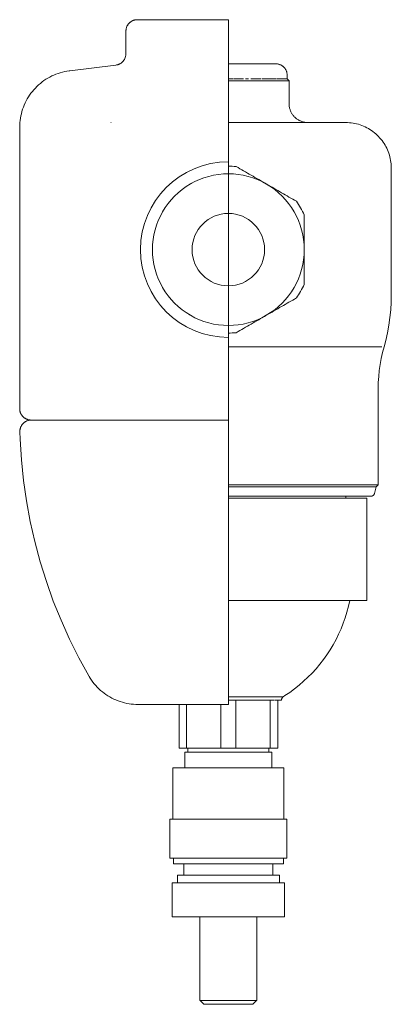
# Model space of a CAD drawing. Units: millimetres. Extents: x 743 to 1314, y 1441 to 2061.
# Drawn here: x 1216 to 1314, y 1801 to 2061 of the extents above; entities that cross this region are included whole.
import ezdxf

# ---------------------------------------------------------------- set-up
doc = ezdxf.new("R2010")
doc.units = ezdxf.units.MM
doc.layers.add('M-PIPE', color=3, linetype='Continuous', lineweight=70)

# ---------------------------------------------------------------- blocks, each defined once
blk = doc.blocks.new('Automatic flow rate regulator valve_Caleffi_121 DN15 - 3_4___Insulation-V2-Est - Idraulica')
at = {"layer": 'M-PIPE', "lineweight": 18}
for p, q in [((1270.78, 2057.61), (1270.78, 2060.61)), ((1243.78, 2057.61), (1243.78, 2051.64)), ((1270.78, 2051.64), (1270.78, 2057.61)), ((1270.78, 2048.66), (1270.78, 2051.64)), ((1241.15, 2048.66), (1228.95, 2047.16)), ((1270.78, 2047.16), (1270.78, 2048.66)), ((1270.78, 2032.27), (1270.78, 2047.16)), ((1286.28, 2044.98), (1286.28, 2045.98)), ((1272.13, 2044.98), (1270.78, 2044.98)), ((1270.78, 2044.98), (1272.13, 2044.98)), ((1286.78, 2044.48), (1270.78, 2044.48)), ((1273.47, 2044.98), (1272.3, 2044.98)), ((1272.3, 2044.98), (1274.79, 2044.98)), ((1274.79, 2044.98), (1273.8, 2044.98)), ((1276.09, 2044.98), (1275.28, 2044.98)), ((1275.28, 2044.98), (1276.08, 2044.98)), ((1276.72, 2044.98), (1278.09, 2044.98)), ((1278.13, 2044.98), (1277.34, 2044.98)), ((1278.14, 2044.98), (1279.4, 2044.98)), ((1279.39, 2044.98), (1278.54, 2044.98)), ((1279.67, 2044.98), (1280.62, 2044.98)), ((1280.61, 2044.98), (1279.68, 2044.98)), ((1280.74, 2044.98), (1282.65, 2044.98)), ((1282.66, 2044.98), (1280.75, 2044.98)), ((1283.49, 2044.98), (1282.76, 2044.98)), ((1282.77, 2044.98), (1283.48, 2044.98)), ((1283.68, 2044.98), (1284.2, 2044.98)), ((1284.45, 2044.98), (1284.22, 2044.98)), ((1284.46, 2044.98), (1284.83, 2044.98)), ((1285.1, 2044.98), (1284.84, 2044.98)), ((1285.11, 2044.98), (1285.5, 2044.98)), ((1285.62, 2044.98), (1285.96, 2044.98)), ((1286.01, 2044.98), (1285.95, 2044.98)), ((1286.01, 2044.98), (1286.16, 2044.98)), ((1286.21, 2044.98), (1286.28, 2044.98)), ((1286.78, 2044.48), (1286.28, 2044.98)), ((1286.78, 2038.48), (1286.78, 2044.48)), ((1239.85, 2033.48), (1239.83, 2033.48)), ((1215.78, 2032.27), (1215.78, 2021.89)), ((1270.78, 2021.89), (1270.78, 2032.27)), ((1270.78, 1999.98), (1270.78, 2023.14)), ((1215.78, 2021.89), (1215.78, 1958.04)), ((1270.78, 1958.04), (1270.78, 2021.89)), ((1313.73, 1988.14), (1313.73, 2021.48)), ((1270.78, 1976.83), (1270.78, 1999.98)), ((1274.35, 1974.33), (1270.78, 1974.33)), ((1277.9, 1974.33), (1274.36, 1974.33)), ((1281.4, 1974.33), (1277.91, 1974.33)), ((1284.81, 1974.33), (1281.4, 1974.33)), ((1288.12, 1974.33), (1284.82, 1974.33)), ((1291.3, 1974.33), (1288.13, 1974.33)), ((1294.32, 1974.33), (1291.31, 1974.33)), ((1297.16, 1974.33), (1294.33, 1974.33)), ((1299.8, 1974.33), (1297.17, 1974.33)), ((1302.22, 1974.33), (1299.81, 1974.33)), ((1304.39, 1974.33), (1302.23, 1974.33)), ((1306.32, 1974.33), (1304.41, 1974.33)), ((1307.97, 1974.33), (1306.34, 1974.33)), ((1309.34, 1974.33), (1307.99, 1974.33)), ((1310.42, 1974.33), (1309.36, 1974.33)), ((1311.19, 1974.33), (1310.44, 1974.33)), ((1310.28, 1937.95), (1310.28, 1963.32)), ((1270.78, 1955.04), (1270.78, 1958.04)), ((1270.78, 1951.96), (1270.78, 1955.04)), ((1270.78, 1887.56), (1270.78, 1951.96)), ((1270.78, 1937.95), (1310.28, 1937.95)), ((1309.78, 1937.45), (1270.78, 1937.45)), ((1309.78, 1937.45), (1270.78, 1937.45)), ((1309.31, 1935.69), (1309.78, 1937.45)), ((1309.78, 1937.45), (1310.28, 1937.95)), ((1270.78, 1934.45), (1307.28, 1934.45)), ((1301.78, 1934.45), (1301.78, 1934.95)), ((1307.28, 1907.45), (1307.28, 1934.45)), ((1307.28, 1907.45), (1270.78, 1907.45)), ((1270.78, 1880.04), (1270.78, 1887.56)), ((1257.78, 1868.48), (1257.78, 1880.04)), ((1259.78, 1880.04), (1259.78, 1868.48)), ((1268.78, 1868.48), (1268.78, 1880.04)), ((1270.78, 1882.08), (1285.19, 1882.08)), ((1270.78, 1881.16), (1272.15, 1881.16)), ((1272.78, 1881.16), (1270.78, 1881.16)), ((1272.78, 1868.48), (1272.78, 1881.16)), ((1281.76, 1881.16), (1272.82, 1881.16)), ((1281.78, 1881.16), (1282.06, 1881.16)), ((1281.78, 1868.48), (1281.78, 1881.16)), ((1282.76, 1881.16), (1281.79, 1881.16)), ((1283.71, 1881.16), (1282.92, 1881.16)), ((1283.72, 1881.16), (1283.78, 1881.16)), ((1283.78, 1868.48), (1283.78, 1881.16)), ((1284.78, 1881.16), (1283.79, 1881.16)), ((1259.78, 1868.48), (1257.78, 1868.48)), ((1259.28, 1867.51), (1259.28, 1863.31)), ((1259.28, 1867.51), (1270.78, 1867.51)), ((1268.78, 1868.48), (1259.78, 1868.48)), ((1260.13, 1868.48), (1260.13, 1867.51)), ((1272.78, 1868.48), (1268.78, 1868.48)), ((1270.78, 1867.51), (1282.27, 1867.51)), ((1281.78, 1868.48), (1272.78, 1868.48)), ((1281.43, 1867.51), (1281.43, 1868.48)), ((1283.78, 1868.48), (1281.78, 1868.48)), ((1282.27, 1863.31), (1282.27, 1867.51)), ((1256.14, 1863.31), (1256.14, 1849.79)), ((1256.14, 1863.31), (1270.78, 1863.31)), ((1270.78, 1863.31), (1285.42, 1863.31)), ((1285.42, 1849.79), (1285.42, 1863.31)), ((1255.36, 1849.79), (1255.36, 1839.51)), ((1255.36, 1849.79), (1270.78, 1849.79)), ((1270.78, 1849.79), (1286.2, 1849.79)), ((1286.2, 1839.51), (1286.2, 1849.79)), ((1255.36, 1839.51), (1270.78, 1839.51)), ((1256.28, 1839.51), (1256.28, 1838.01)), ((1270.78, 1839.51), (1286.2, 1839.51)), ((1285.28, 1838.01), (1285.28, 1839.51)), ((1256.28, 1838.01), (1270.78, 1838.01)), ((1259.03, 1838.01), (1259.03, 1835.01)), ((1270.78, 1838.01), (1285.28, 1838.01)), ((1282.53, 1835.01), (1282.53, 1838.01)), ((1255.98, 1833.01), (1255.98, 1824.01)), ((1255.98, 1833.01), (1270.78, 1833.01)), ((1257.33, 1835.01), (1257.33, 1833.01)), ((1257.33, 1835.01), (1270.78, 1835.01)), ((1270.78, 1835.01), (1284.23, 1835.01)), ((1270.78, 1833.01), (1285.58, 1833.01)), ((1284.23, 1833.01), (1284.23, 1835.01)), ((1285.58, 1824.01), (1285.58, 1833.01)), ((1255.98, 1824.01), (1270.78, 1824.01)), ((1263.28, 1824.01), (1263.28, 1802.01)), ((1270.78, 1824.01), (1285.58, 1824.01)), ((1278.28, 1802.01), (1278.28, 1824.01)), ((1263.28, 1802.01), (1263.33, 1801.96)), ((1263.28, 1802.01), (1270.78, 1802.01)), ((1263.34, 1801.95), (1264.31, 1800.98)), ((1270.78, 1802.01), (1278.28, 1802.01)), ((1277.25, 1800.98), (1278.21, 1801.95)), ((1278.23, 1801.96), (1278.28, 1802.01)), ((1264.31, 1800.98), (1270.78, 1800.98)), ((1270.78, 1800.98), (1277.25, 1800.98))]:
    blk.add_line(p, q, dxfattribs=at)
at = {"layer": 'M-PIPE', "lineweight": 18, "flags": 128}
for points in [[(1243.78, 2057.61), (1243.78, 2057.73), (1243.79, 2057.85), (1243.8, 2057.97), (1243.82, 2058.09), (1243.84, 2058.21), (1243.86, 2058.33), (1243.9, 2058.44), (1243.93, 2058.56), (1243.97, 2058.67), (1244.02, 2058.78), (1244.06, 2058.89), (1244.12, 2059), (1244.18, 2059.1), (1244.24, 2059.21), (1244.3, 2059.31), (1244.37, 2059.4), (1244.45, 2059.5), (1244.52, 2059.59), (1244.6, 2059.68), (1244.69, 2059.76), (1244.78, 2059.85), (1244.87, 2059.92), (1244.96, 2060), (1245.06, 2060.07), (1245.16, 2060.14), (1245.26, 2060.2), (1245.36, 2060.26), (1245.47, 2060.31), (1245.58, 2060.36), (1245.69, 2060.41), (1245.8, 2060.45), (1245.92, 2060.49), (1246.03, 2060.52), (1246.15, 2060.55), (1246.27, 2060.57), (1246.39, 2060.59), (1246.51, 2060.6), (1246.63, 2060.61), (1246.75, 2060.61), (1246.78, 2060.61)], [(1270.78, 2060.61), (1269.82, 2060.61), (1268.86, 2060.61), (1267.91, 2060.61), (1266.95, 2060.61), (1266.01, 2060.61), (1265.07, 2060.61), (1264.15, 2060.61), (1263.23, 2060.61), (1262.32, 2060.61), (1261.43, 2060.61), (1260.56, 2060.61), (1259.7, 2060.61), (1258.85, 2060.61), (1258.03, 2060.61), (1257.23, 2060.61), (1256.45, 2060.61), (1255.69, 2060.61), (1254.95, 2060.61), (1254.24, 2060.61), (1253.56, 2060.61), (1252.91, 2060.61), (1252.28, 2060.61), (1251.68, 2060.61), (1251.12, 2060.61), (1250.58, 2060.61), (1250.08, 2060.61), (1249.61, 2060.61), (1249.18, 2060.61), (1248.78, 2060.61), (1248.41, 2060.61), (1248.08, 2060.61), (1247.79, 2060.61), (1247.53, 2060.61), (1247.31, 2060.61), (1247.13, 2060.61), (1246.98, 2060.61), (1246.88, 2060.61), (1246.81, 2060.61), (1246.78, 2060.61), (1246.78, 2060.61)], [(1246.78, 2060.61), (1246.8, 2060.61), (1246.86, 2060.61), (1246.95, 2060.61), (1247.09, 2060.61), (1247.26, 2060.61), (1247.47, 2060.61), (1247.71, 2060.61), (1248, 2060.61), (1248.32, 2060.61), (1248.67, 2060.61), (1249.06, 2060.61), (1249.49, 2060.61), (1249.95, 2060.61), (1250.44, 2060.61), (1250.97, 2060.61), (1251.53, 2060.61), (1252.12, 2060.61), (1252.74, 2060.61), (1253.38, 2060.61), (1254.06, 2060.61), (1254.76, 2060.61), (1255.49, 2060.61), (1256.24, 2060.61), (1257.01, 2060.61), (1257.81, 2060.61), (1258.63, 2060.61), (1259.47, 2060.61), (1260.32, 2060.61), (1261.19, 2060.61), (1262.08, 2060.61), (1262.98, 2060.61), (1263.9, 2060.61), (1264.82, 2060.61), (1265.76, 2060.61), (1266.7, 2060.61), (1267.65, 2060.61), (1268.6, 2060.61), (1269.56, 2060.61), (1270.52, 2060.61), (1270.78, 2060.61)], [(1241.15, 2048.66), (1241.26, 2048.68), (1241.38, 2048.7), (1241.5, 2048.72), (1241.62, 2048.75), (1241.73, 2048.79), (1241.84, 2048.83), (1241.95, 2048.88), (1242.06, 2048.92), (1242.17, 2048.98), (1242.28, 2049.04), (1242.38, 2049.1), (1242.48, 2049.16), (1242.58, 2049.23), (1242.67, 2049.31), (1242.76, 2049.39), (1242.85, 2049.47), (1242.94, 2049.55), (1243.02, 2049.64), (1243.1, 2049.73), (1243.17, 2049.82), (1243.24, 2049.92), (1243.31, 2050.02), (1243.37, 2050.12), (1243.43, 2050.23), (1243.48, 2050.34), (1243.53, 2050.44), (1243.58, 2050.56), (1243.62, 2050.67), (1243.65, 2050.78), (1243.69, 2050.9), (1243.71, 2051.02), (1243.74, 2051.13), (1243.75, 2051.25), (1243.77, 2051.37), (1243.78, 2051.49), (1243.78, 2051.61), (1243.78, 2051.64)], [(1270.78, 2048.98), (1271.28, 2048.98), (1271.78, 2048.98), (1272.27, 2048.98), (1272.77, 2048.98), (1273.26, 2048.98), (1273.75, 2048.98), (1274.23, 2048.98), (1274.71, 2048.98), (1275.18, 2048.98), (1275.65, 2048.98), (1276.1, 2048.98), (1276.55, 2048.98), (1276.99, 2048.98), (1277.42, 2048.98), (1277.84, 2048.98), (1278.24, 2048.98), (1278.64, 2048.98), (1279.02, 2048.98), (1279.39, 2048.98), (1279.75, 2048.98), (1280.09, 2048.98), (1280.41, 2048.98), (1280.72, 2048.98), (1281.02, 2048.98), (1281.3, 2048.98), (1281.56, 2048.98), (1281.8, 2048.98), (1282.03, 2048.98), (1282.24, 2048.98), (1282.43, 2048.98), (1282.6, 2048.98), (1282.75, 2048.98), (1282.89, 2048.98), (1283, 2048.98), (1283.1, 2048.98), (1283.17, 2048.98), (1283.23, 2048.98), (1283.26, 2048.98), (1283.28, 2048.98), (1283.28, 2048.98)], [(1283.28, 2048.98), (1283.27, 2048.98), (1283.24, 2048.98), (1283.19, 2048.98), (1283.12, 2048.98), (1283.03, 2048.98), (1282.92, 2048.98), (1282.79, 2048.98), (1282.64, 2048.98), (1282.48, 2048.98), (1282.29, 2048.98), (1282.09, 2048.98), (1281.87, 2048.98), (1281.63, 2048.98), (1281.37, 2048.98), (1281.09, 2048.98), (1280.8, 2048.98), (1280.5, 2048.98), (1280.18, 2048.98), (1279.84, 2048.98), (1279.49, 2048.98), (1279.12, 2048.98), (1278.74, 2048.98), (1278.35, 2048.98), (1277.95, 2048.98), (1277.53, 2048.98), (1277.11, 2048.98), (1276.67, 2048.98), (1276.22, 2048.98), (1275.77, 2048.98), (1275.31, 2048.98), (1274.84, 2048.98), (1274.36, 2048.98), (1273.88, 2048.98), (1273.39, 2048.98), (1272.9, 2048.98), (1272.41, 2048.98), (1271.91, 2048.98), (1271.41, 2048.98), (1270.91, 2048.98), (1270.78, 2048.98)], [(1283.28, 2048.98), (1283.4, 2048.98), (1283.52, 2048.97), (1283.64, 2048.96), (1283.76, 2048.94), (1283.87, 2048.92), (1283.99, 2048.9), (1284.11, 2048.87), (1284.22, 2048.83), (1284.34, 2048.79), (1284.45, 2048.75), (1284.56, 2048.7), (1284.66, 2048.64), (1284.77, 2048.59), (1284.87, 2048.52), (1284.97, 2048.46), (1285.07, 2048.39), (1285.16, 2048.32), (1285.26, 2048.24), (1285.35, 2048.16), (1285.43, 2048.07), (1285.51, 2047.98), (1285.59, 2047.89), (1285.67, 2047.8), (1285.74, 2047.7), (1285.8, 2047.6), (1285.87, 2047.5), (1285.92, 2047.4), (1285.98, 2047.29), (1286.03, 2047.18), (1286.07, 2047.07), (1286.12, 2046.96), (1286.15, 2046.84), (1286.18, 2046.73), (1286.21, 2046.61), (1286.23, 2046.49), (1286.25, 2046.37), (1286.27, 2046.25), (1286.27, 2046.13), (1286.28, 2046.01), (1286.28, 2045.98)], [(1215.78, 2032.27), (1215.79, 2032.87), (1215.83, 2033.47), (1215.89, 2034.06), (1215.97, 2034.66), (1216.08, 2035.25), (1216.21, 2035.83), (1216.36, 2036.41), (1216.54, 2036.99), (1216.74, 2037.55), (1216.96, 2038.11), (1217.21, 2038.66), (1217.47, 2039.2), (1217.76, 2039.72), (1218.07, 2040.24), (1218.4, 2040.74), (1218.75, 2041.23), (1219.11, 2041.7), (1219.5, 2042.16), (1219.91, 2042.6), (1220.33, 2043.03), (1220.77, 2043.44), (1221.22, 2043.83), (1221.69, 2044.2), (1222.18, 2044.56), (1222.67, 2044.89), (1223.18, 2045.2), (1223.71, 2045.5), (1224.24, 2045.77), (1224.79, 2046.02), (1225.34, 2046.25), (1225.91, 2046.46), (1226.48, 2046.64), (1227.06, 2046.8), (1227.64, 2046.94), (1228.23, 2047.05), (1228.82, 2047.14), (1228.95, 2047.16)], [(1286.78, 2038.48), (1286.78, 2038.28), (1286.79, 2038.08), (1286.81, 2037.88), (1286.84, 2037.69), (1286.88, 2037.49), (1286.92, 2037.29), (1286.97, 2037.1), (1287.03, 2036.91), (1287.1, 2036.72), (1287.17, 2036.54), (1287.25, 2036.35), (1287.34, 2036.17), (1287.44, 2036), (1287.54, 2035.83), (1287.65, 2035.66), (1287.77, 2035.5), (1287.89, 2035.34), (1288.02, 2035.19), (1288.15, 2035.04), (1288.29, 2034.9), (1288.44, 2034.76), (1288.59, 2034.63), (1288.75, 2034.5), (1288.91, 2034.39), (1289.08, 2034.28), (1289.25, 2034.17), (1289.42, 2034.07), (1289.6, 2033.98), (1289.78, 2033.9), (1289.97, 2033.82), (1290.15, 2033.75), (1290.34, 2033.69), (1290.54, 2033.64), (1290.73, 2033.59), (1290.93, 2033.56), (1291.13, 2033.53), (1291.32, 2033.5), (1291.52, 2033.49)], [(1301.73, 2033.48), (1301.7, 2033.48), (1301.63, 2033.48), (1301.51, 2033.48), (1301.33, 2033.48), (1301.11, 2033.48), (1300.84, 2033.48), (1300.52, 2033.48), (1300.16, 2033.48), (1299.74, 2033.48), (1299.29, 2033.48), (1298.78, 2033.48), (1298.23, 2033.48), (1297.64, 2033.48), (1297, 2033.48), (1296.32, 2033.48), (1295.6, 2033.48), (1294.84, 2033.48), (1294.05, 2033.48), (1293.21, 2033.48), (1292.34, 2033.48), (1291.44, 2033.48), (1290.5, 2033.48), (1289.53, 2033.48), (1288.53, 2033.48), (1287.5, 2033.48), (1286.45, 2033.48), (1285.37, 2033.48), (1284.26, 2033.48), (1283.14, 2033.48), (1281.99, 2033.48), (1280.83, 2033.48), (1279.65, 2033.48), (1278.46, 2033.48), (1277.25, 2033.48), (1276.04, 2033.48), (1274.81, 2033.48), (1273.58, 2033.48), (1272.35, 2033.48), (1271.11, 2033.48), (1270.78, 2033.48)], [(1291.78, 2033.48), (1292.1, 2033.48), (1292.98, 2033.48), (1293.82, 2033.48), (1294.63, 2033.48), (1295.4, 2033.48), (1296.13, 2033.48), (1296.82, 2033.48), (1297.47, 2033.48), (1298.07, 2033.48), (1298.64, 2033.48), (1299.15, 2033.48), (1299.62, 2033.48), (1300.05, 2033.48), (1300.43, 2033.48), (1300.76, 2033.48), (1301.04, 2033.48), (1301.28, 2033.48), (1301.46, 2033.48), (1301.6, 2033.48), (1301.69, 2033.48), (1301.73, 2033.48), (1301.73, 2033.48)], [(1301.73, 2033.48), (1302.21, 2033.47), (1302.69, 2033.44), (1303.16, 2033.4), (1303.64, 2033.33), (1304.11, 2033.24), (1304.58, 2033.14), (1305.04, 2033.02), (1305.5, 2032.87), (1305.96, 2032.71), (1306.4, 2032.54), (1306.84, 2032.34), (1307.27, 2032.13), (1307.69, 2031.9), (1308.1, 2031.65), (1308.5, 2031.39), (1308.89, 2031.11), (1309.27, 2030.81), (1309.64, 2030.5), (1310, 2030.18), (1310.34, 2029.84), (1310.66, 2029.49), (1310.98, 2029.13), (1311.28, 2028.75), (1311.56, 2028.36), (1311.83, 2027.97), (1312.08, 2027.56), (1312.31, 2027.14), (1312.53, 2026.71), (1312.73, 2026.27), (1312.91, 2025.83), (1313.08, 2025.38), (1313.22, 2024.92), (1313.35, 2024.46), (1313.46, 2023.99), (1313.55, 2023.52), (1313.63, 2023.05), (1313.68, 2022.57), (1313.71, 2022.09), (1313.73, 2021.61), (1313.73, 2021.48)], [(1281.74, 2016.75), (1281.3, 2017), (1279.82, 2017.85)], [(1313.73, 1988.14), (1313.69, 1986.1), (1313.57, 1984.08), (1313.36, 1982.05), (1313.08, 1980.04), (1312.72, 1978.04), (1312.27, 1976.05), (1311.82, 1974.33)], [(1311.84, 1974.38), (1311.42, 1972.83), (1311.08, 1971.27), (1310.79, 1969.7), (1310.57, 1968.11), (1310.41, 1966.52), (1310.31, 1964.92), (1310.28, 1963.32)], [(1218.78, 1955.04), (1218.66, 1955.05), (1218.54, 1955.05), (1218.42, 1955.06), (1218.3, 1955.08), (1218.18, 1955.1), (1218.07, 1955.13), (1217.95, 1955.16), (1217.83, 1955.2), (1217.72, 1955.24), (1217.61, 1955.28), (1217.5, 1955.33), (1217.39, 1955.38), (1217.29, 1955.44), (1217.18, 1955.5), (1217.08, 1955.57), (1216.99, 1955.64), (1216.89, 1955.71), (1216.8, 1955.79), (1216.71, 1955.87), (1216.63, 1955.95), (1216.54, 1956.04), (1216.47, 1956.13), (1216.39, 1956.23), (1216.32, 1956.32), (1216.25, 1956.42), (1216.19, 1956.52), (1216.13, 1956.63), (1216.08, 1956.74), (1216.03, 1956.84), (1215.98, 1956.96), (1215.94, 1957.07), (1215.9, 1957.18), (1215.87, 1957.3), (1215.84, 1957.42), (1215.82, 1957.53), (1215.8, 1957.65), (1215.79, 1957.77), (1215.78, 1957.89), (1215.78, 1958.01), (1215.78, 1958.04)], [(1215.83, 1951.96), (1215.83, 1952.08), (1215.83, 1952.2), (1215.84, 1952.32), (1215.85, 1952.44), (1215.87, 1952.56), (1215.9, 1952.67), (1215.92, 1952.79), (1215.96, 1952.91), (1215.99, 1953.02), (1216.03, 1953.13), (1216.08, 1953.24), (1216.13, 1953.35), (1216.18, 1953.46), (1216.24, 1953.57), (1216.31, 1953.67), (1216.37, 1953.77), (1216.44, 1953.86), (1216.52, 1953.96), (1216.6, 1954.05), (1216.68, 1954.14), (1216.76, 1954.22), (1216.85, 1954.3), (1216.94, 1954.38), (1217.04, 1954.45), (1217.14, 1954.52), (1217.24, 1954.59), (1217.34, 1954.65), (1217.45, 1954.71), (1217.55, 1954.76), (1217.66, 1954.81), (1217.78, 1954.85), (1217.89, 1954.89), (1218, 1954.93), (1218.12, 1954.96), (1218.24, 1954.98), (1218.35, 1955.01), (1218.47, 1955.02), (1218.59, 1955.03), (1218.71, 1955.04), (1218.82, 1955.04)], [(1218.92, 1955.04), (1218.85, 1955.04), (1218.78, 1955.04), (1218.78, 1955.04)], [(1218.78, 1955.04), (1218.82, 1955.04), (1218.94, 1955.04), (1219.15, 1955.04), (1219.44, 1955.04), (1219.81, 1955.04), (1220.27, 1955.04), (1220.8, 1955.04), (1221.42, 1955.04), (1222.11, 1955.04), (1222.88, 1955.04), (1223.73, 1955.04), (1224.65, 1955.04), (1225.65, 1955.04), (1226.72, 1955.04), (1227.86, 1955.04), (1229.07, 1955.04), (1230.34, 1955.04), (1231.68, 1955.04), (1233.09, 1955.04), (1234.55, 1955.04), (1236.07, 1955.04), (1237.65, 1955.04), (1239.28, 1955.04), (1240.96, 1955.04), (1242.68, 1955.04), (1244.45, 1955.04), (1246.27, 1955.04), (1248.12, 1955.04), (1250.01, 1955.04), (1251.94, 1955.04), (1253.89, 1955.04), (1255.87, 1955.04), (1257.87, 1955.04), (1259.9, 1955.04), (1261.94, 1955.04), (1264, 1955.04), (1266.06, 1955.04), (1268.14, 1955.04), (1270.22, 1955.04), (1270.78, 1955.04)], [(1270.78, 1955.04), (1268.7, 1955.04), (1266.63, 1955.04), (1264.56, 1955.04), (1262.5, 1955.04), (1260.46, 1955.04), (1258.43, 1955.04), (1256.42, 1955.04), (1254.44, 1955.04), (1252.48, 1955.04), (1250.55, 1955.04), (1248.65, 1955.04), (1246.79, 1955.04), (1244.97, 1955.04), (1243.18, 1955.04), (1241.44, 1955.04), (1239.75, 1955.04), (1238.11, 1955.04), (1236.52, 1955.04), (1234.99, 1955.04), (1233.51, 1955.04), (1232.09, 1955.04), (1230.74, 1955.04), (1229.45, 1955.04), (1228.22, 1955.04), (1227.06, 1955.04), (1225.98, 1955.04), (1224.96, 1955.04), (1224.02, 1955.04), (1223.15, 1955.04), (1222.36, 1955.04), (1221.64, 1955.04), (1221.01, 1955.04), (1220.45, 1955.04), (1219.98, 1955.04), (1219.58, 1955.04), (1219.27, 1955.04), (1219.04, 1955.04), (1218.89, 1955.04), (1218.83, 1955.04), (1218.83, 1955.04)], [(1218.83, 1955.04), (1218.87, 1955.04), (1218.93, 1955.04)], [(1233.99, 1887.56), (1231.35, 1892.36), (1228.92, 1897.26), (1226.68, 1902.25), (1224.64, 1907.32), (1222.8, 1912.48), (1221.18, 1917.7), (1219.76, 1922.99), (1218.56, 1928.32), (1217.57, 1933.7), (1216.79, 1939.12), (1216.24, 1944.56), (1215.9, 1950.02), (1215.83, 1951.96)], [(1270.78, 1934.95), (1272.28, 1934.95), (1273.78, 1934.95), (1275.27, 1934.95), (1276.76, 1934.95), (1278.24, 1934.95), (1279.71, 1934.95), (1281.16, 1934.95), (1282.59, 1934.95), (1284.01, 1934.95), (1285.41, 1934.95), (1286.78, 1934.95), (1288.12, 1934.95), (1289.44, 1934.95), (1290.73, 1934.95), (1291.99, 1934.95), (1293.21, 1934.95), (1294.4, 1934.95), (1295.55, 1934.95), (1296.66, 1934.95), (1297.72, 1934.95), (1298.75, 1934.95), (1299.73, 1934.95), (1300.66, 1934.95), (1301.55, 1934.95), (1302.39, 1934.95), (1303.17, 1934.95), (1303.91, 1934.95), (1304.59, 1934.95), (1305.22, 1934.95), (1305.79, 1934.95), (1306.3, 1934.95), (1306.76, 1934.95), (1307.17, 1934.95), (1307.51, 1934.95), (1307.79, 1934.95), (1308.02, 1934.95), (1308.19, 1934.95), (1308.29, 1934.95), (1308.34, 1934.95), (1308.34, 1934.95)], [(1308.34, 1934.95), (1308.31, 1934.95), (1308.22, 1934.95), (1308.07, 1934.95), (1307.86, 1934.95), (1307.59, 1934.95), (1307.26, 1934.95), (1306.88, 1934.95), (1306.43, 1934.95), (1305.93, 1934.95), (1305.38, 1934.95), (1304.76, 1934.95), (1304.1, 1934.95), (1303.38, 1934.95), (1302.6, 1934.95), (1301.78, 1934.95)], [(1309.31, 1935.69), (1309.3, 1935.65), (1309.28, 1935.61), (1309.27, 1935.58), (1309.25, 1935.54), (1309.24, 1935.5), (1309.22, 1935.47), (1309.2, 1935.43), (1309.18, 1935.4), (1309.15, 1935.37), (1309.13, 1935.33), (1309.1, 1935.3), (1309.08, 1935.27), (1309.05, 1935.24), (1309.02, 1935.22), (1308.99, 1935.19), (1308.96, 1935.16), (1308.93, 1935.14), (1308.9, 1935.12), (1308.86, 1935.09), (1308.83, 1935.07), (1308.79, 1935.06), (1308.76, 1935.04), (1308.72, 1935.02), (1308.68, 1935.01), (1308.65, 1935), (1308.61, 1934.98), (1308.57, 1934.97), (1308.53, 1934.97), (1308.49, 1934.96), (1308.45, 1934.95), (1308.41, 1934.95), (1308.37, 1934.95), (1308.34, 1934.95)], [(1302.78, 1907.45), (1302.44, 1905.93), (1302.04, 1904.42), (1301.58, 1902.93), (1301.06, 1901.46), (1300.48, 1900.01), (1299.85, 1898.58), (1299.16, 1897.18), (1298.41, 1895.81), (1297.61, 1894.48), (1296.75, 1893.17), (1295.85, 1891.9), (1294.89, 1890.67), (1293.89, 1889.47), (1292.84, 1888.32), (1291.74, 1887.21), (1290.6, 1886.15), (1289.42, 1885.13), (1288.2, 1884.16), (1286.94, 1883.24), (1285.64, 1882.37), (1285.19, 1882.08)], [(1246.99, 1880.04), (1246.39, 1880.05), (1245.79, 1880.09), (1245.19, 1880.15), (1244.6, 1880.23), (1244.01, 1880.34), (1243.42, 1880.47), (1242.84, 1880.63), (1242.27, 1880.8), (1241.71, 1881), (1241.15, 1881.23), (1240.6, 1881.47), (1240.06, 1881.74), (1239.54, 1882.03), (1239.02, 1882.33), (1238.52, 1882.66), (1238.03, 1883.01), (1237.56, 1883.38), (1237.1, 1883.77), (1236.66, 1884.17), (1236.23, 1884.59), (1235.82, 1885.03), (1235.43, 1885.49), (1235.06, 1885.96), (1234.7, 1886.44), (1234.37, 1886.94), (1234.05, 1887.45), (1233.99, 1887.56)], [(1257.78, 1880.04), (1257.35, 1880.04), (1256.57, 1880.04), (1255.82, 1880.04), (1255.09, 1880.04), (1254.39, 1880.04), (1253.71, 1880.04), (1253.06, 1880.04), (1252.44, 1880.04), (1251.85, 1880.04), (1251.29, 1880.04), (1250.76, 1880.04), (1250.26, 1880.04), (1249.8, 1880.04), (1249.37, 1880.04), (1248.97, 1880.04), (1248.61, 1880.04), (1248.28, 1880.04), (1247.99, 1880.04), (1247.73, 1880.04), (1247.52, 1880.04), (1247.34, 1880.04), (1247.19, 1880.04), (1247.09, 1880.04), (1247.02, 1880.04), (1246.99, 1880.04), (1246.99, 1880.04)], [(1246.99, 1880.04), (1247.01, 1880.04), (1247.07, 1880.04), (1247.16, 1880.04), (1247.29, 1880.04), (1247.46, 1880.04), (1247.67, 1880.04), (1247.92, 1880.04), (1248.2, 1880.04), (1248.51, 1880.04), (1248.87, 1880.04), (1249.26, 1880.04), (1249.68, 1880.04), (1250.13, 1880.04), (1250.62, 1880.04), (1251.14, 1880.04), (1251.7, 1880.04), (1252.28, 1880.04), (1252.89, 1880.04), (1253.54, 1880.04), (1254.2, 1880.04), (1254.9, 1880.04), (1255.62, 1880.04), (1256.37, 1880.04), (1257.13, 1880.04), (1257.93, 1880.04), (1258.74, 1880.04), (1259.57, 1880.04), (1260.41, 1880.04), (1261.28, 1880.04), (1262.16, 1880.04), (1263.05, 1880.04), (1263.96, 1880.04), (1264.87, 1880.04), (1265.8, 1880.04), (1266.73, 1880.04), (1267.68, 1880.04), (1268.62, 1880.04), (1269.57, 1880.04), (1270.52, 1880.04), (1270.78, 1880.04)], [(1285.19, 1882.08), (1285.15, 1882.04), (1285.11, 1881.99), (1285.08, 1881.95), (1285.04, 1881.9), (1285.01, 1881.86), (1284.98, 1881.81), (1284.95, 1881.76), (1284.93, 1881.71), (1284.9, 1881.65), (1284.88, 1881.6), (1284.86, 1881.55), (1284.84, 1881.49), (1284.82, 1881.44), (1284.81, 1881.38), (1284.8, 1881.32), (1284.79, 1881.27), (1284.78, 1881.21), (1284.78, 1881.16)]]:
    blk.add_lwpolyline(points, dxfattribs=at)
at = {"layer": 'M-PIPE', "lineweight": 18}
for radius, start, end in [(23.15, 90, 270), (20, 90, 120), (22, 84.62, 90), (20, 60, 90), (20, 120, 180), (20, 0, 60), (22, 24.62, 35.38), (9.55, 90, 270), (9.55, 270, 90), (20, 180, 240), (20, 300, 0), (22, 324.62, 335.38), (20, 240, 270), (20, 270, 300), (22, 270, 275.38)]:
    blk.add_arc((1270.78, 1999.98), radius, start, end, dxfattribs=at)
for points in [[(1280.78, 2017.3), (1279.44, 2018.08), (1276.77, 2019.62), (1274.14, 2021.13), (1272.84, 2021.89)], [(1261.1, 2017.49), (1260.99, 2017.43), (1260.89, 2017.37), (1260.78, 2017.3)], [(1260.78, 2017.3), (1260.63, 2017.22), (1260.48, 2017.13), (1260.33, 2017.04)], [(1288.72, 2012.72), (1287.41, 2013.47), (1284.79, 2014.99), (1282.12, 2016.53), (1280.78, 2017.3)], [(1290.78, 1999.98), (1290.78, 2001.53), (1290.78, 2004.61), (1290.78, 2007.64), (1290.78, 2009.15)], [(1250.78, 2000.54), (1250.78, 2000.35), (1250.78, 2000.17), (1250.78, 1999.98)], [(1290.78, 1990.82), (1290.78, 1992.32), (1290.78, 1995.36), (1290.78, 1998.43), (1290.78, 1999.98)], [(1289.32, 1988.14), (1289.59, 1988.56), (1289.85, 1989), (1290.09, 1989.45)], [(1280.78, 1982.66), (1282.12, 1983.44), (1284.79, 1984.98), (1287.41, 1986.49), (1288.72, 1987.24)], [(1288.72, 1987.24), (1288.82, 1987.39), (1288.92, 1987.54), (1289.02, 1987.69)], [(1260.33, 1982.92), (1260.48, 1982.84), (1260.63, 1982.75), (1260.78, 1982.66)], [(1272.84, 1978.08), (1274.14, 1978.83), (1276.77, 1980.35), (1279.44, 1981.89), (1280.78, 1982.66)], [(1279.82, 1982.11), (1280.14, 1982.29), (1280.46, 1982.48), (1280.78, 1982.66)]]:
    blk.add_open_spline(points, degree=3, dxfattribs=at)

msp = doc.modelspace()

# ---------------------------------------------------------------- block references
at = {"layer": 'M-PIPE'}
msp.add_blockref('Automatic flow rate regulator valve_Caleffi_121 DN15 - 3_4___Insulation-V2-Est - Idraulica', (0, 0), dxfattribs=at)

doc.saveas('drawing.dxf')
